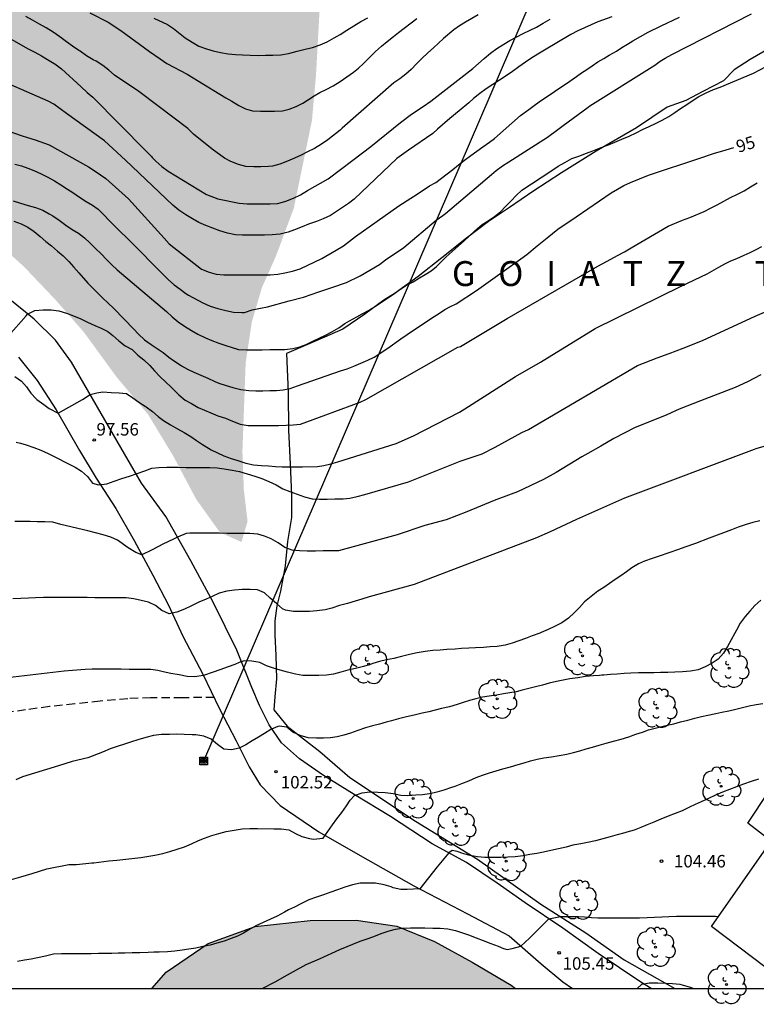
# Model space of a CAD drawing. Units: metres. Extents: x 583444 to 583794, y 4793289 to 4793540.
# Drawn here: x 583467 to 583511, y 4793289 to 4793349 of the extents above; entities that cross this region are included whole.
import ezdxf

# ---------------------------------------------------------------- set-up
doc = ezdxf.new("R2010")
doc.units = ezdxf.units.M
doc.linetypes.add('TRAZOS_NORMALES', pattern=[0.75, 0.5, -0.25])
for name, color, linetype in [('010106', 9, 'Continuous'), ('020104', 34, 'Continuous'), ('020204', 9, 'Continuous'), ('020306', 9, 'Continuous'), ('020307', 24, 'Continuous'), ('020308', 9, 'Continuous'), ('060110', 9, 'Continuous'), ('060128', 7, 'TRAZOS_NORMALES'), ('070101', 9, 'ALAMBRADA'), ('070104', 3, 'Continuous'), ('080107', 9, 'Continuous'), ('090216', 9, 'Continuous'), ('100106', 63, 'Continuous'), ('100202', 3, 'Continuous'), ('220104', 9, 'LINEA_ELECTRICA'), ('990504', 63, 'Continuous')]:
    doc.layers.add(name, color=color, linetype=linetype)
doc.layers.add('020105', color=24, linetype='Continuous', lineweight=30)
doc.styles.add('ARIAL', font='ARIAL.TTF', dxfattribs={"height": 1})
doc.styles.add('ARIALI', font='ARIALI.TTF', dxfattribs={"height": 1})
doc.styles.get("Standard").update_dxf_attribs({"font": 'txt.shx'})
doc.linetypes.add('ALAMBRADA', pattern='A,1,[203,DONOSTI.shx,S=0.1,R=0,X=0,Y=0],1', length=2)
doc.linetypes.add('LINEA_ELECTRICA', pattern='A,7.5,-0.3,["E",Standard,S=0.25,R=0,X=-0.1,Y=-0.1],-0.3', length=8.1)

# ---------------------------------------------------------------- blocks, each defined once
blk = doc.blocks.new('COTAPU')
blk.add_circle((0, 0), 0.075)
blk = doc.blocks.new('ARBOL')
blk.add_circle((0, 0), 0.0587)
for centre, radius, start, end in [((-0.564, 0.381), 0.532, 92.28, 254.58), ((-0.28, 0.855), 0.3, 359.28777, 173.60777), ((0.097, 0.97), 0.21, 23.15651, 160.46651), ((0.438, 0.881), 0.24, 301.57804, 139.32804), ((0.656, 0.288), 0.443, 319.85562, 114.76562), ((-0.091, 0.321), 0.12, 119.14, 310.56), ((0.819, -0.249), 0.383, 235.52754, 62.02753), ((-0.556, -0.339), 0.555, 142.64, 266.54), ((-0.039, -0.384), 0.21, 189.64, 323.88), ((-0.301, -0.676), 0.45, 213.78, 295.32), ((0.299, -0.624), 0.532, 224.67, 0.24)]:
    blk.add_arc(centre, radius, start, end)
blk = doc.blocks.new('POSTEH')
for points in [[(-0.23, 0.23), (0.23, 0.23), (0.23, -0.23), (-0.23, -0.23), (-0.23, 0.23)], [(-0.145, 0.145), (0.145, 0.145), (0.145, -0.145), (-0.145, -0.145), (-0.145, 0.145)], [(-0.065, 0.065), (0.065, 0.065), (0.065, -0.065), (-0.065, -0.065), (-0.065, 0.065)]]:
    blk.add_lwpolyline(points)

msp = doc.modelspace()

# ---------------------------------------------------------------- hatches: boundary and pattern name
at = {"layer": '990504'}
for points in [[(583444.105, 4793345.794), (583444.109, 4793540.22), (583460.42, 4793540.22), (583461.327, 4793539.845), (583462.635, 4793539.092), (583463.514, 4793538.423), (583464.347, 4793537.502), (583464.91, 4793536.6), (583465.427, 4793535.44), (583465.98, 4793534.359), (583466.722, 4793533.405), (583467.769, 4793532.388), (583468.945, 4793531.446), (583470.081, 4793530.635), (583471.14, 4793529.68), (583471.889, 4793528.837), (583472.753, 4793528.026), (583474.068, 4793527.44), (583476.027, 4793527.238), (583477.719, 4793528.135), (583479.021, 4793529.303), (583479.919, 4793530.708), (583480.47, 4793532.208), (583480.327, 4793533.557), (583479.694, 4793534.549), (583477.739, 4793536.465), (583477.495, 4793537.803), (583477.641, 4793539.135), (583477.979, 4793540.22), (583549.217, 4793540.218), (583552.542, 4793539.813), (583554.792, 4793539.476), (583559.436, 4793538.871), (583561.776, 4793538.646), (583563.852, 4793538.564), (583565.632, 4793538.424), (583566.584, 4793538.3), (583567.279, 4793538.1), (583568.345, 4793537.547), (583569.664, 4793536.634), (583570.734, 4793535.712), (583571.14, 4793534.634), (583571.331, 4793533.118), (583571.367, 4793531.404), (583571.213, 4793529.599), (583570.867, 4793527.974), (583570.389, 4793526.775), (583569.715, 4793525.325), (583568.925, 4793523.804), (583568.403, 4793522.905), (583567.652, 4793521.97), (583566.041, 4793520.424), (583564.771, 4793518.106), (583562.299, 4793514), (583561.401, 4793511.713), (583560.622, 4793509.367), (583559.518, 4793507.086), (583558.127, 4793504.654), (583556.711, 4793502.041), (583555.38, 4793499.868), (583554.351, 4793497.363), (583553.447, 4793494.804), (583552.38, 4793492.502), (583551.199, 4793490.547), (583548.87, 4793485.497), (583547.529, 4793482.825), (583546.658, 4793480.811), (583545.827, 4793477.942), (583545.179, 4793475.378), (583543.894, 4793472.599), (583542.581, 4793470.119), (583541.211, 4793467.958), (583539.411, 4793465.782), (583537.613, 4793463.498), (583535.829, 4793460.947), (583534.995, 4793458.697), (583534.156, 4793455.927), (583533.175, 4793452.999), (583531.879, 4793450.014), (583529.877, 4793444.492), (583528.881, 4793441.952), (583527.932, 4793439.295), (583527.166, 4793435.702), (583526.509, 4793433.317), (583525.662, 4793430.82), (583524.79, 4793428.77), (583523.216, 4793426.16), (583521.683, 4793424.189), (583519.561, 4793421.868), (583517.593, 4793420.048), (583514.984, 4793419.051), (583511.737, 4793419.051), (583507.995, 4793419.124), (583504.67, 4793419.824), (583499.147, 4793421.685), (583496.658, 4793421.952), (583494.182, 4793421.312), (583493.114, 4793419.977), (583492.955, 4793418.091), (583493.296, 4793416.035), (583494.615, 4793412.246), (583495.61, 4793409.889), (583496.275, 4793407.673), (583496.577, 4793405.828), (583497.521, 4793401.196), (583497.918, 4793398.49), (583497.908, 4793396.434), (583497.744, 4793394.214), (583497.394, 4793392.173), (583496.516, 4793390.168), (583494.922, 4793388.523), (583491.984, 4793387.556), (583489.201, 4793386.933), (583487.091, 4793385.142), (583485.958, 4793383.033), (583485.537, 4793380.708), (583485.025, 4793378.188), (583484.897, 4793375.957), (583484.89, 4793373.092), (583485.035, 4793370.207), (583485.09, 4793362.97), (583485.081, 4793357.176), (583484.996, 4793350.734), (583484.692, 4793345.207), (583484.449, 4793342.513), (583483.354, 4793337.223), (583482.27, 4793334.32), (583481.432, 4793332.434), (583480.832, 4793330.394), (583480.459, 4793327.925), (583480.263, 4793322.586), (583480.348, 4793320.287), (583480.572, 4793318.367), (583480.207, 4793317.124), (583478.907, 4793317.702), (583477.474, 4793319.708), (583476.109, 4793322.284), (583474.579, 4793324.814), (583472.68, 4793327.068), (583470.719, 4793329.761), (583468.946, 4793331.782), (583467.094, 4793333.724), (583465.165, 4793335.471), (583462.629, 4793337.139), (583460.165, 4793338.491), (583457.626, 4793340.024), (583454.447, 4793341.381), (583447.989, 4793343.963)], [(583474.803, 4793290.227), (583496.703, 4793290.226), (583496.455, 4793290.423), (583494.096, 4793291.812), (583491.84, 4793293.055), (583489.57, 4793293.969), (583487.105, 4793294.328), (583484.349, 4793294.31), (583481.031, 4793293.959), (583478.203, 4793292.939), (583475.677, 4793291.198)]]:
    msp.add_hatch(color=256, dxfattribs=at).paths.add_polyline_path(points)

# ---------------------------------------------------------------- linework, layer by layer
at = {"layer": '010106', "flags": 128}
msp.add_lwpolyline([(583444.104, 4793290.227), (583794.094, 4793290.22), (583794.099, 4793540.213), (583444.109, 4793540.22)], close=True, dxfattribs=at)
at = {"layer": '020104', "flags": 128}
for points, elevation in [([(583502.521, 4793348.767), (583501.672, 4793348.462), (583501.268, 4793348.288), (583500.461, 4793347.93), (583500.038, 4793347.7), (583498.451, 4793346.764), (583498.056, 4793346.517), (583497.628, 4793346.264), (583497.319, 4793346.044), (583496.919, 4793345.751), (583496.522, 4793345.479), (583496.138, 4793345.202), (583495.747, 4793344.95), (583495.339, 4793344.698), (583494.94, 4793344.434), (583494.56, 4793344.15), (583494.182, 4793343.839), (583493.894, 4793343.594), (583493.315, 4793343.111), (583492.751, 4793342.639), (583492.014, 4793341.99), (583491.721, 4793341.739), (583490.265, 4793340.74), (583489.566, 4793340.231), (583486.996, 4793337.787), (583486.66, 4793337.527), (583485.559, 4793336.806), (583485.132, 4793336.592), (583484.719, 4793336.437), (583484.248, 4793336.277), (583483.852, 4793336.121), (583483.398, 4793335.925), (583483.013, 4793335.782), (583482.528, 4793335.665), (583482.051, 4793335.63), (583481.589, 4793335.619), (583481.155, 4793335.618), (583480.739, 4793335.602), (583480.277, 4793335.602), (583479.845, 4793335.633), (583479.373, 4793335.738), (583478.913, 4793335.874), (583478.486, 4793336.03), (583478.053, 4793336.184), (583477.642, 4793336.375), (583477.248, 4793336.591), (583476.856, 4793336.842), (583476.797, 4793336.88), (583476.432, 4793337.123), (583476.066, 4793337.421), (583473.229, 4793340.128), (583471.962, 4793341.305), (583469.664, 4793342.949), (583468.901, 4793343.495), (583468.566, 4793343.695), (583464.863, 4793345.296)], 91), ([(583466.191, 4793341.872), (583466.947, 4793341.619), (583467.316, 4793341.496), (583467.783, 4793341.352), (583468.621, 4793341.054), (583471.002, 4793339.737), (583471.396, 4793339.469), (583472.039, 4793339.021), (583473.393, 4793337.807), (583475.548, 4793335.436), (583475.846, 4793335.084), (583477.809, 4793333.556), (583478.253, 4793333.382), (583478.68, 4793333.27), (583479.141, 4793333.22), (583479.63, 4793333.217), (583480.096, 4793333.217), (583480.517, 4793333.217), (583480.974, 4793333.217), (583481.444, 4793333.217), (583481.938, 4793333.219), (583482.389, 4793333.259), (583482.818, 4793333.337), (583483.274, 4793333.452), (583483.741, 4793333.589), (583485.038, 4793334.215), (583485.912, 4793334.714), (583486.341, 4793334.965), (583487.072, 4793335.528), (583489.686, 4793337.375), (583490.414, 4793337.841), (583490.779, 4793338.086), (583491.536, 4793338.574), (583491.911, 4793338.792), (583492.256, 4793339.041), (583492.593, 4793339.297), (583492.929, 4793339.56), (583493.274, 4793339.848), (583493.638, 4793340.135), (583494.022, 4793340.417), (583494.383, 4793340.678), (583494.747, 4793340.931), (583495.135, 4793341.206), (583495.445, 4793341.429), (583497.019, 4793342.827), (583497.515, 4793343.191), (583497.828, 4793343.418), (583498.134, 4793343.641), (583499.981, 4793344.896), (583500.378, 4793345.166), (583500.681, 4793345.383), (583501.007, 4793345.595), (583501.334, 4793345.822), (583501.675, 4793346.047), (583502.029, 4793346.26), (583502.36, 4793346.453), (583502.791, 4793346.706), (583503.119, 4793346.913), (583503.453, 4793347.115), (583503.784, 4793347.315), (583504.698, 4793347.839), (583505.491, 4793348.22), (583506.581, 4793348.747)], 92), ([(583466.561, 4793339.892), (583466.949, 4793339.787), (583467.335, 4793339.658), (583467.697, 4793339.515), (583468.134, 4793339.316), (583468.542, 4793339.109), (583468.947, 4793338.877), (583469.337, 4793338.647), (583469.734, 4793338.392), (583470.048, 4793338.175), (583470.457, 4793337.895), (583470.848, 4793337.645), (583471.239, 4793337.426), (583471.581, 4793337.169), (583471.874, 4793336.881), (583472.28, 4793336.454), (583473.917, 4793334.831), (583474.201, 4793334.548), (583474.766, 4793333.957), (583475.468, 4793333.255), (583475.817, 4793332.919), (583476.157, 4793332.622), (583476.506, 4793332.352), (583476.863, 4793332.095), (583477.007, 4793332.001), (583477.878, 4793331.53), (583478.325, 4793331.339), (583478.788, 4793331.186), (583479.268, 4793331.071), (583479.731, 4793330.977), (583480.22, 4793330.958), (583480.393, 4793330.958), (583480.86, 4793331.105), (583481.343, 4793331.204), (583481.781, 4793331.289), (583483.088, 4793331.651), (583483.944, 4793331.879), (583484.872, 4793332.194), (583485.64, 4793332.453), (583486.523, 4793332.757), (583487.355, 4793333.16), (583488.519, 4793333.84), (583488.877, 4793334.115), (583489.976, 4793334.875), (583491.94, 4793336.511), (583492.339, 4793336.799), (583492.502, 4793336.92), (583495.264, 4793339.265), (583495.554, 4793339.507), (583495.93, 4793339.795), (583496.303, 4793340.029), (583498.646, 4793341.52), (583499.263, 4793341.984), (583499.588, 4793342.228), (583501.081, 4793343.325), (583501.186, 4793343.396), (583505.093, 4793345.857), (583505.431, 4793346.091), (583505.723, 4793346.267), (583506.128, 4793346.494), (583510.923, 4793348.946)], 93), ([(583494.456, 4793348.885), (583493.696, 4793348.445), (583493.329, 4793348.224), (583492.992, 4793347.987), (583492.375, 4793347.455), (583492.077, 4793347.179), (583491.768, 4793346.891), (583491.425, 4793346.589), (583491.078, 4793346.265), (583490.753, 4793345.932), (583490.434, 4793345.6), (583490.096, 4793345.303), (583489.737, 4793345.032), (583489.386, 4793344.782), (583486.268, 4793342.056), (583486.141, 4793341.929), (583485.41, 4793341.352), (583485.035, 4793341.091), (583484.605, 4793340.843), (583484.19, 4793340.64), (583483.797, 4793340.439), (583483.404, 4793340.259), (583482.982, 4793340.064), (583482.524, 4793339.891), (583482.07, 4793339.766), (583481.838, 4793339.744), (583481.375, 4793339.725), (583480.946, 4793339.722), (583480.467, 4793339.745), (583480.022, 4793339.863), (583479.572, 4793340.056), (583479.184, 4793340.258), (583478.434, 4793340.802), (583477.319, 4793341.705), (583476.968, 4793342.048), (583475.16, 4793343.4), (583474.016, 4793344.258), (583472.562, 4793345.259), (583472.216, 4793345.546), (583471.863, 4793345.84), (583471.454, 4793346.089), (583471.281, 4793346.182), (583470.864, 4793346.424), (583470.484, 4793346.69), (583470.408, 4793346.742), (583470.03, 4793346.999), (583469.664, 4793347.257), (583469.27, 4793347.554), (583468.87, 4793347.839), (583468.451, 4793348.1), (583468.042, 4793348.331), (583467.614, 4793348.567), (583467.227, 4793348.788)], 89), ([(583471.066, 4793349.004), (583472.184, 4793348.444), (583472.936, 4793347.951), (583474.671, 4793346.677), (583474.995, 4793346.453), (583475.317, 4793346.234), (583475.708, 4793345.953), (583476.944, 4793345.306), (583478.902, 4793344.113), (583479.262, 4793343.895), (583479.624, 4793343.69), (583480.038, 4793343.434), (583480.448, 4793343.231), (583480.877, 4793343.098), (583481.358, 4793343.074), (583481.777, 4793343.074), (583482.201, 4793343.08), (583482.674, 4793343.108), (583483.076, 4793343.211), (583483.501, 4793343.372), (583483.893, 4793343.569), (583484.238, 4793343.795), (583484.578, 4793344.013), (583484.931, 4793344.204), (583485.315, 4793344.393), (583485.728, 4793344.612), (583486.154, 4793344.868), (583486.56, 4793345.142), (583486.948, 4793345.439), (583487.248, 4793345.678), (583487.55, 4793345.952), (583487.841, 4793346.239), (583487.932, 4793346.331), (583488.288, 4793346.677), (583488.632, 4793346.998), (583488.988, 4793347.289), (583489.37, 4793347.588), (583489.672, 4793347.824), (583490.76, 4793348.67)], 88), ([(583474.927, 4793348.679), (583475.756, 4793348.31), (583476.122, 4793348.071), (583476.808, 4793347.505), (583477.231, 4793347.24), (583477.645, 4793347.009), (583478.092, 4793346.845), (583478.501, 4793346.727), (583478.942, 4793346.61), (583479.415, 4793346.534), (583479.847, 4793346.488), (583480.274, 4793346.481), (583480.724, 4793346.454), (583481.207, 4793346.447), (583481.651, 4793346.462), (583482.101, 4793346.463), (583482.578, 4793346.472), (583483.041, 4793346.555), (583483.126, 4793346.579), (583483.556, 4793346.702), (583484.04, 4793346.825), (583484.475, 4793346.925), (583484.945, 4793347.071), (583485.364, 4793347.26), (583485.797, 4793347.498), (583486.146, 4793347.703), (583486.559, 4793347.964), (583486.964, 4793348.231), (583487.388, 4793348.486), (583487.808, 4793348.714)], 87), ([(583466.463, 4793337.67), (583466.904, 4793337.549), (583467.366, 4793337.408), (583467.808, 4793337.274), (583468.235, 4793337.113), (583468.624, 4793336.9), (583468.846, 4793336.767), (583469.231, 4793336.52), (583469.626, 4793336.217), (583470.004, 4793335.961), (583470.386, 4793335.726), (583470.744, 4793335.447), (583471.076, 4793335.143), (583471.414, 4793334.813), (583471.755, 4793334.478), (583472.072, 4793334.138), (583472.392, 4793333.814), (583472.726, 4793333.523), (583475.692, 4793331.007), (583476.032, 4793330.695), (583476.394, 4793330.39), (583476.782, 4793330.118), (583477.194, 4793329.872), (583477.579, 4793329.641), (583478.031, 4793329.435), (583478.427, 4793329.273), (583478.847, 4793329.111), (583479.319, 4793328.951), (583479.579, 4793328.854), (583480.026, 4793328.719), (583480.5, 4793328.704), (583480.96, 4793328.704), (583481.453, 4793328.704), (583481.92, 4793328.713), (583482.383, 4793328.72), (583482.811, 4793328.725), (583483.291, 4793328.78), (583483.719, 4793328.882), (583484.109, 4793329.031), (583484.496, 4793329.217), (583484.883, 4793329.397), (583485.259, 4793329.583), (583485.657, 4793329.796), (583486.061, 4793330.035), (583486.428, 4793330.287), (583486.71, 4793330.457), (583487.155, 4793330.684), (583487.475, 4793330.865), (583487.866, 4793331.08), (583488.281, 4793331.342), (583488.643, 4793331.566), (583489.005, 4793331.809), (583489.362, 4793332.061), (583489.741, 4793332.335), (583490.149, 4793332.591), (583490.537, 4793332.807), (583490.932, 4793333.036), (583491.279, 4793333.238), (583491.628, 4793333.468), (583491.951, 4793333.727), (583492.247, 4793334.016), (583492.537, 4793334.306), (583492.903, 4793334.623), (583493.257, 4793334.95), (583493.622, 4793335.275), (583493.935, 4793335.562), (583494.245, 4793335.855), (583494.395, 4793335.989), (583494.705, 4793336.245), (583495.054, 4793336.477), (583495.444, 4793336.731), (583495.811, 4793337.024), (583496.137, 4793337.349), (583496.443, 4793337.675), (583496.756, 4793338.01), (583497.097, 4793338.325), (583498.901, 4793339.516), (583499.285, 4793339.771), (583499.674, 4793339.999), (583500.111, 4793340.226), (583500.526, 4793340.375), (583500.98, 4793340.544), (583501.367, 4793340.691), (583501.774, 4793340.853), (583502.199, 4793341.015), (583502.301, 4793341.057), (583502.699, 4793341.22), (583503.117, 4793341.394), (583503.553, 4793341.579), (583503.973, 4793341.772), (583504.363, 4793341.969), (583504.757, 4793342.158), (583505.149, 4793342.336), (583505.545, 4793342.534), (583505.944, 4793342.764), (583506.315, 4793343.002), (583506.656, 4793343.238), (583507.027, 4793343.492), (583507.402, 4793343.745), (583507.752, 4793343.959), (583508.188, 4793344.194), (583508.637, 4793344.385), (583509.035, 4793344.523), (583511.044, 4793345.372), (583511.803, 4793345.78)], 94), ([(583466.021, 4793329.374), (583466.939, 4793330.401), (583467.236, 4793330.752), (583467.324, 4793330.842), (583467.76, 4793331.07), (583468.257, 4793331.122), (583468.748, 4793331.104), (583469.212, 4793331.05), (583469.663, 4793330.913), (583470.089, 4793330.744), (583470.532, 4793330.563), (583470.93, 4793330.367), (583471.365, 4793330.169), (583471.762, 4793330.005), (583472.164, 4793329.803), (583472.455, 4793329.565), (583472.824, 4793329.253), (583473.195, 4793328.953), (583473.617, 4793328.724), (583473.972, 4793328.384), (583474.332, 4793328.097), (583474.688, 4793327.76), (583474.968, 4793327.429), (583475.306, 4793327.077), (583475.622, 4793326.778), (583475.979, 4793326.447), (583476.285, 4793326.14), (583476.438, 4793325.988), (583476.824, 4793325.678), (583477.191, 4793325.464), (583477.604, 4793325.237), (583477.984, 4793325.068), (583478.368, 4793324.896), (583478.788, 4793324.724), (583479.249, 4793324.586), (583479.67, 4793324.412), (583480.13, 4793324.23), (583480.607, 4793324.151), (583481.093, 4793324.142), (583481.529, 4793324.142), (583482.005, 4793324.142), (583482.439, 4793324.142), (583482.9, 4793324.161), (583483.323, 4793324.177), (583483.763, 4793324.229), (583487.356, 4793325.549), (583487.703, 4793325.712), (583493.238, 4793328.853), (583493.391, 4793328.901), (583496.211, 4793330.595), (583501.665, 4793333.744), (583502.444, 4793334.172), (583502.847, 4793334.376), (583503.269, 4793334.602), (583503.673, 4793334.851), (583505.91, 4793336.149), (583506.763, 4793336.507), (583507.21, 4793336.683), (583508.075, 4793337.039), (583508.455, 4793337.232), (583508.847, 4793337.444), (583509.66, 4793337.886), (583510.084, 4793338.09), (583510.477, 4793338.289), (583510.863, 4793338.515), (583511.261, 4793338.757)], 96), ([(583466.551, 4793327.093), (583466.958, 4793326.817), (583467.268, 4793326.472), (583467.518, 4793326.082), (583467.847, 4793325.745), (583467.872, 4793325.714), (583468.295, 4793325.41), (583468.632, 4793325.169), (583469.165, 4793324.878), (583470.626, 4793325.716), (583471.094, 4793326.008), (583471.494, 4793326.118), (583471.864, 4793326.166), (583472.356, 4793326.141), (583472.836, 4793326.12), (583473.292, 4793326.068), (583473.658, 4793325.812), (583474.02, 4793325.551), (583474.405, 4793325.301), (583474.468, 4793325.261), (583474.838, 4793324.991), (583475.193, 4793324.69), (583475.516, 4793324.443), (583475.93, 4793324.176), (583476.345, 4793323.938), (583476.748, 4793323.725), (583477.159, 4793323.471), (583477.501, 4793323.231), (583477.86, 4793322.996), (583478.214, 4793322.786), (583478.388, 4793322.685), (583478.756, 4793322.486), (583479.147, 4793322.306), (583479.577, 4793322.163), (583479.993, 4793322.032), (583480.467, 4793321.879), (583480.939, 4793321.775), (583481.412, 4793321.735), (583481.827, 4793321.709), (583482.248, 4793321.671), (583482.651, 4793321.645), (583483.049, 4793321.643), (583483.467, 4793321.643), (583483.888, 4793321.643), (583484.777, 4793321.681), (583485.17, 4793321.736), (583485.583, 4793321.835), (583486.01, 4793321.951), (583489.524, 4793323.052), (583490.573, 4793323.528), (583493.329, 4793324.942), (583493.659, 4793325.144), (583496.707, 4793327.097), (583498.206, 4793327.965), (583501.515, 4793329.98), (583506.683, 4793332.547), (583508.245, 4793333.282), (583508.948, 4793333.69), (583509.308, 4793333.886), (583509.672, 4793334.064), (583510.035, 4793334.212), (583510.486, 4793334.404), (583510.838, 4793334.567), (583511.196, 4793334.741), (583511.551, 4793334.921)], 97), ([(583466.636, 4793323.143), (583466.897, 4793323.074), (583467.239, 4793322.983), (583467.704, 4793322.827), (583468.126, 4793322.648), (583468.569, 4793322.462), (583470.181, 4793321.638), (583470.57, 4793321.386), (583470.932, 4793321.067), (583471.23, 4793320.675), (583471.6, 4793320.572), (583472.092, 4793320.627), (583472.544, 4793320.791), (583473.009, 4793320.953), (583473.457, 4793321.099), (583473.931, 4793321.247), (583474.378, 4793321.412), (583474.806, 4793321.566), (583475.226, 4793321.612), (583475.715, 4793321.622), (583476.173, 4793321.622), (583476.393, 4793321.622), (583476.863, 4793321.607), (583477.352, 4793321.607), (583477.806, 4793321.605), (583478.292, 4793321.605), (583478.739, 4793321.597), (583479.174, 4793321.541), (583479.642, 4793321.454), (583480.079, 4793321.361), (583480.553, 4793321.227), (583481.004, 4793321.093), (583481.435, 4793320.942), (583481.854, 4793320.777), (583482.289, 4793320.57), (583482.707, 4793320.326), (583483.122, 4793320.165), (583483.553, 4793320.009), (583484.001, 4793319.845), (583484.471, 4793319.733), (583484.909, 4793319.704), (583485.364, 4793319.707), (583485.836, 4793319.721), (583486.333, 4793319.729), (583486.733, 4793319.774), (583487.171, 4793319.861), (583487.634, 4793319.975), (583490.266, 4793320.753), (583493.383, 4793322.002), (583494.696, 4793322.427), (583495.486, 4793322.831), (583497.081, 4793323.715), (583497.489, 4793323.91), (583504.053, 4793327.756), (583505.236, 4793328.217), (583505.972, 4793328.479), (583506.803, 4793328.798), (583507.971, 4793329.263), (583511.137, 4793330.726), (583511.855, 4793331.027)], 98), ([(583511.493, 4793327.195), (583510.689, 4793326.78), (583509.932, 4793326.435), (583507.845, 4793325.629), (583506.566, 4793325.134), (583505.821, 4793324.788), (583504.678, 4793324.321), (583503.907, 4793324.023), (583502.633, 4793323.356), (583501.849, 4793322.888), (583501.068, 4793322.446), (583500.707, 4793322.247), (583499.165, 4793321.319), (583498.393, 4793320.895), (583496.826, 4793320.147), (583496.439, 4793320.012), (583495.429, 4793319.623), (583493.78, 4793318.949), (583492.544, 4793318.466), (583491.243, 4793318.11), (583489.583, 4793317.562), (583486.047, 4793316.587), (583485.604, 4793316.586), (583485.119, 4793316.586), (583484.669, 4793316.569), (583484.171, 4793316.572), (583483.707, 4793316.591), (583483.253, 4793316.632), (583482.82, 4793316.801), (583482.413, 4793317.072), (583481.996, 4793317.304), (583481.601, 4793317.481), (583481.199, 4793317.592), (583480.716, 4793317.635), (583480.453, 4793317.64), (583480.279, 4793317.642), (583479.833, 4793317.645), (583479.353, 4793317.645), (583478.872, 4793317.651), (583478.449, 4793317.657), (583477.987, 4793317.657), (583477.553, 4793317.657), (583477.095, 4793317.651), (583476.867, 4793317.63), (583476.358, 4793317.418), (583476.115, 4793317.301), (583475.471, 4793316.995), (583475.206, 4793316.858), (583474.796, 4793316.633), (583474.209, 4793316.347), (583473.85, 4793316.489), (583473.376, 4793316.771), (583472.732, 4793317.229), (583472.341, 4793317.417), (583471.874, 4793317.548), (583471.416, 4793317.685), (583470.945, 4793317.804), (583469.323, 4793318.178), (583468.844, 4793318.313), (583468.373, 4793318.339), (583467.907, 4793318.345), (583467.48, 4793318.357), (583467.012, 4793318.357), (583466.561, 4793318.357)], 99), ([(583511.423, 4793318.407), (583510.998, 4793318.288), (583510.599, 4793318.168), (583510.127, 4793318.008), (583509.727, 4793317.865), (583508.373, 4793317.35), (583507.554, 4793317.035), (583506.899, 4793316.815), (583506.527, 4793316.669), (583505.363, 4793316.262), (583504.934, 4793316.13), (583504.473, 4793315.975), (583504.127, 4793315.815), (583503.723, 4793315.562), (583503.394, 4793315.333), (583503.047, 4793315.088), (583502.706, 4793314.854), (583502.025, 4793314.387), (583501.675, 4793314.166), (583500.865, 4793313.509), (583500.565, 4793313.179), (583500.264, 4793312.866), (583499.906, 4793312.526), (583499.497, 4793312.248), (583499.059, 4793312.036), (583498.676, 4793311.849), (583498.265, 4793311.669), (583498.176, 4793311.635), (583497.72, 4793311.466), (583497.305, 4793311.301), (583496.913, 4793311.165), (583496.503, 4793311.029), (583496.08, 4793310.909), (583495.605, 4793310.83), (583495.192, 4793310.801), (583494.781, 4793310.774), (583494.303, 4793310.74), (583493.891, 4793310.717), (583493.467, 4793310.696), (583493.07, 4793310.67), (583492.576, 4793310.638), (583492.172, 4793310.61), (583491.737, 4793310.578), (583491.272, 4793310.521), (583490.78, 4793310.444), (583490.322, 4793310.337), (583489.847, 4793310.22), (583489.382, 4793310.113), (583488.949, 4793310.02), (583488.526, 4793309.928), (583488.115, 4793309.803), (583488.011, 4793309.767), (583487.553, 4793309.622), (583487.069, 4793309.503), (583486.611, 4793309.394), (583486.195, 4793309.27), (583485.754, 4793309.165), (583485.329, 4793309.096), (583484.859, 4793309.077), (583484.408, 4793309.077), (583483.91, 4793309.084), (583483.451, 4793309.154), (583482.976, 4793309.286), (583482.537, 4793309.409), (583482.141, 4793309.518), (583481.718, 4793309.671), (583481.313, 4793309.867), (583480.828, 4793309.945), (583480.359, 4793309.963), (583480.076, 4793309.854), (583479.805, 4793309.747), (583479.395, 4793309.61), (583478.904, 4793309.425), (583478.51, 4793309.288), (583477.92, 4793309.086), (583477.375, 4793308.995), (583476.934, 4793309.023), (583476.447, 4793309.111), (583475.958, 4793309.194), (583475.487, 4793309.296), (583475.177, 4793309.371), (583474.74, 4793309.433), (583474.32, 4793309.441), (583473.831, 4793309.441), (583473.45, 4793309.441), (583472.967, 4793309.457), (583472.484, 4793309.457), (583472.004, 4793309.457), (583471.615, 4793309.457), (583471.205, 4793309.457), (583470.791, 4793309.445), (583470.023, 4793309.375), (583469.529, 4793309.341), (583466.11, 4793308.932)], 101), ([(583511.491, 4793313.62), (583511.13, 4793313.297), (583510.814, 4793312.959), (583510.539, 4793312.643), (583510.246, 4793312.241), (583510.014, 4793311.807), (583509.922, 4793311.627), (583509.7, 4793311.228), (583509.475, 4793310.825), (583509.234, 4793310.428), (583508.921, 4793310.073), (583508.557, 4793309.816), (583508.139, 4793309.592), (583507.718, 4793309.425), (583507.244, 4793309.335), (583506.775, 4793309.298), (583506.308, 4793309.275), (583505.885, 4793309.262), (583505.449, 4793309.256), (583505.031, 4793309.249), (583504.586, 4793309.239), (583504.115, 4793309.233), (583503.647, 4793309.212), (583503.251, 4793309.19), (583502.834, 4793309.163), (583502.424, 4793309.134), (583502.036, 4793309.105), (583501.908, 4793309.096), (583501.769, 4793309.085), (583501.405, 4793309.057), (583500.926, 4793309.009), (583500.457, 4793308.944), (583499.979, 4793308.873), (583499.585, 4793308.798), (583499.17, 4793308.709), (583498.744, 4793308.607), (583498.335, 4793308.503), (583497.923, 4793308.402), (583497.513, 4793308.298), (583497.121, 4793308.194), (583496.741, 4793308.1), (583496.371, 4793308.027), (583495.984, 4793307.966), (583495.568, 4793307.903), (583495.132, 4793307.837), (583494.713, 4793307.765), (583494.323, 4793307.677), (583493.941, 4793307.569), (583493.562, 4793307.444), (583493.203, 4793307.326), (583492.736, 4793307.192), (583492.259, 4793307.083), (583491.881, 4793306.986), (583491.485, 4793306.887), (583491.09, 4793306.801), (583490.602, 4793306.697), (583490.143, 4793306.592), (583489.67, 4793306.472), (583489.241, 4793306.353), (583488.923, 4793306.263), (583488.509, 4793306.153), (583488.105, 4793306.049), (583487.67, 4793305.925), (583487.217, 4793305.771), (583486.774, 4793305.612), (583486.373, 4793305.482), (583485.975, 4793305.38), (583485.577, 4793305.329), (583485.153, 4793305.303), (583484.722, 4793305.298), (583484.227, 4793305.319), (583483.747, 4793305.455), (583483.302, 4793305.672), (583482.943, 4793305.959), (583482.481, 4793306.027), (583482.399, 4793306.004), (583481.979, 4793305.819), (583481.601, 4793305.593), (583481.235, 4793305.366), (583480.846, 4793305.138), (583480.469, 4793304.911), (583480.072, 4793304.708), (583479.598, 4793304.609), (583479.143, 4793304.64), (583478.759, 4793304.931), (583478.382, 4793305.245), (583477.933, 4793305.427), (583477.464, 4793305.502), (583477.24, 4793305.511), (583476.755, 4793305.533), (583476.313, 4793305.534), (583475.871, 4793305.533), (583475.391, 4793305.525), (583474.899, 4793305.469), (583474.442, 4793305.352), (583473.974, 4793305.203), (583473.578, 4793305.078), (583472.289, 4793304.651), (583471.839, 4793304.468), (583470.961, 4793304.119), (583470.017, 4793303.896), (583469.179, 4793303.641), (583467.027, 4793302.968), (583466.625, 4793302.799)], 102), ([(583466.217, 4793296.737), (583466.919, 4793296.942), (583467.265, 4793297.044), (583467.593, 4793297.146), (583468.478, 4793297.438), (583469.811, 4793297.697), (583470.27, 4793297.699), (583471.202, 4793297.785), (583471.308, 4793297.794), (583472.218, 4793297.913), (583472.703, 4793297.943), (583474.137, 4793298.109), (583474.998, 4793298.259), (583475.461, 4793298.354), (583475.901, 4793298.474), (583476.341, 4793298.608), (583476.78, 4793298.765), (583477.197, 4793298.929), (583477.624, 4793299.128), (583477.985, 4793299.28), (583478.415, 4793299.437), (583478.841, 4793299.563), (583479.286, 4793299.676), (583480.254, 4793299.849), (583480.704, 4793299.852), (583481.17, 4793299.852), (583482.146, 4793299.835), (583482.6, 4793299.835), (583483.063, 4793299.775), (583483.469, 4793299.556), (583483.847, 4793299.382), (583484.303, 4793299.266), (583484.551, 4793299.209), (583485.131, 4793299.28), (583485.405, 4793299.689), (583485.683, 4793300.078), (583485.952, 4793300.439), (583486.252, 4793300.823), (583486.531, 4793301.227), (583486.747, 4793301.567), (583487.019, 4793301.841), (583487.481, 4793302.017), (583487.936, 4793302.068), (583488.422, 4793302.048), (583488.869, 4793302.021), (583489.335, 4793301.967), (583489.802, 4793301.862), (583490.234, 4793301.854), (583490.707, 4793301.886), (583491.112, 4793301.911), (583491.526, 4793301.961), (583492.001, 4793302.061), (583492.419, 4793302.187), (583492.885, 4793302.346), (583493.082, 4793302.418), (583493.481, 4793302.57), (583493.892, 4793302.734), (583494.347, 4793302.923), (583494.73, 4793303.067), (583495.143, 4793303.209), (583495.551, 4793303.34), (583495.939, 4793303.45), (583496.407, 4793303.583), (583496.875, 4793303.717), (583497.233, 4793303.826), (583497.607, 4793303.931), (583498.005, 4793304.03), (583498.42, 4793304.11), (583498.878, 4793304.178), (583499.349, 4793304.258), (583499.802, 4793304.346), (583500.204, 4793304.439), (583500.586, 4793304.545), (583500.96, 4793304.652), (583501.347, 4793304.765), (583501.748, 4793304.883), (583502.168, 4793304.998), (583502.604, 4793305.117), (583503.078, 4793305.25), (583503.538, 4793305.393), (583503.96, 4793305.535), (583504.349, 4793305.674), (583504.726, 4793305.798), (583505.119, 4793305.903), (583505.528, 4793305.999), (583505.954, 4793306.1), (583506.236, 4793306.172), (583506.647, 4793306.279), (583507.086, 4793306.389), (583507.516, 4793306.499), (583507.92, 4793306.603), (583508.294, 4793306.689), (583508.775, 4793306.795), (583509.144, 4793306.872), (583509.548, 4793306.959), (583509.971, 4793307.049), (583510.379, 4793307.147), (583510.788, 4793307.25), (583511.204, 4793307.332), (583511.599, 4793307.395)], 103), ([(583511.335, 4793302.824), (583510.911, 4793302.695), (583510.44, 4793302.534), (583510.011, 4793302.373), (583509.595, 4793302.218), (583509.173, 4793302.051), (583508.757, 4793301.873), (583508.339, 4793301.671), (583507.889, 4793301.459), (583507.536, 4793301.3), (583507.19, 4793301.136), (583506.751, 4793300.932), (583506.328, 4793300.755), (583505.895, 4793300.6), (583505.453, 4793300.428), (583505.039, 4793300.251), (583504.635, 4793300.072), (583504.251, 4793299.912), (583503.859, 4793299.762), (583503.418, 4793299.633), (583503.303, 4793299.601), (583502.841, 4793299.484), (583502.41, 4793299.367), (583501.974, 4793299.233), (583501.532, 4793299.115), (583501.042, 4793299.021), (583500.653, 4793298.942), (583500.168, 4793298.847), (583499.753, 4793298.743), (583499.305, 4793298.635), (583498.839, 4793298.529), (583498.4, 4793298.435), (583497.986, 4793298.36), (583497.57, 4793298.292), (583497.172, 4793298.219), (583496.691, 4793298.149), (583496.254, 4793298.136), (583495.831, 4793298.121), (583495.348, 4793298.12), (583494.861, 4793298.121), (583494.422, 4793298.147), (583493.989, 4793298.234), (583493.597, 4793298.341), (583493.189, 4793298.481), (583492.892, 4793298.54), (583492.69, 4793298.401), (583491.991, 4793297.558), (583490.944, 4793296.219), (583490.19, 4793296.19), (583489.811, 4793296.192), (583489.341, 4793296.283), (583489.219, 4793296.348), (583488.806, 4793296.463), (583488.27, 4793296.567), (583487.794, 4793296.568), (583487.346, 4793296.556), (583486.892, 4793296.457), (583486.441, 4793296.323), (583485.992, 4793296.174), (583485.595, 4793296.032), (583485.146, 4793295.864), (583484.718, 4793295.723), (583484.262, 4793295.553), (583483.815, 4793295.335), (583483.401, 4793295.129), (583483.036, 4793294.95), (583482.788, 4793294.812), (583482.357, 4793294.573), (583481.956, 4793294.394), (583481.507, 4793294.202), (583481.074, 4793293.999), (583480.642, 4793293.751), (583480.319, 4793293.561), (583479.967, 4793293.378), (583479.579, 4793293.224), (583479.157, 4793293.08), (583478.72, 4793292.943), (583478.311, 4793292.838), (583477.889, 4793292.743), (583477.457, 4793292.655), (583477.041, 4793292.583), (583476.625, 4793292.519), (583476.2, 4793292.465), (583475.748, 4793292.435), (583475.259, 4793292.415), (583474.919, 4793292.405), (583474.579, 4793292.393), (583474.087, 4793292.375), (583473.619, 4793292.361), (583473.19, 4793292.355), (583472.784, 4793292.345), (583472.408, 4793292.336), (583472.022, 4793292.328), (583471.599, 4793292.319), (583471.159, 4793292.313), (583470.737, 4793292.311), (583470.372, 4793292.311), (583469.913, 4793292.311), (583469.81, 4793292.311), (583469.373, 4793292.311), (583468.877, 4793292.293), (583468.394, 4793292.177), (583467.93, 4793292.072), (583467.547, 4793291.995), (583467.136, 4793291.926), (583466.726, 4793291.842)], 104), ([(583504.037, 4793290.226), (583504.328, 4793290.488), (583504.788, 4793290.559), (583505.281, 4793290.562), (583505.746, 4793290.541), (583506.168, 4793290.526), (583506.614, 4793290.472), (583506.75, 4793290.442), (583507.223, 4793290.292), (583507.441, 4793290.226)], 106)]:
    msp.add_lwpolyline(points, dxfattribs=dict(at, elevation=elevation))
at = {"layer": '020105', "flags": 128}
for points, elevation in [([(583465.439, 4793347.915), (583467.36, 4793346.837), (583467.77, 4793346.637), (583468.153, 4793346.42), (583468.53, 4793346.189), (583468.934, 4793345.963), (583468.964, 4793345.933), (583469.361, 4793345.635), (583470.551, 4793344.547), (583470.907, 4793344.214), (583471.261, 4793343.934), (583474.462, 4793340.677), (583474.789, 4793340.343), (583474.831, 4793340.299), (583475.05, 4793340.08), (583475.406, 4793339.748), (583475.791, 4793339.459), (583478.107, 4793338.054), (583478.781, 4793337.807), (583480.071, 4793337.537), (583480.554, 4793337.505), (583481.002, 4793337.493), (583481.445, 4793337.493), (583481.933, 4793337.503), (583482.401, 4793337.519), (583482.877, 4793337.651), (583483.339, 4793337.835), (583483.757, 4793338.044), (583484.175, 4793338.312), (583485.425, 4793339.009), (583486.915, 4793340.14), (583487.991, 4793340.95), (583489.789, 4793342.4), (583490.439, 4793342.9), (583491.155, 4793343.374), (583491.618, 4793343.684), (583494.146, 4793345.661), (583494.486, 4793345.959), (583494.831, 4793346.265), (583495.199, 4793346.572), (583495.587, 4793346.861), (583496.005, 4793347.121), (583496.361, 4793347.333), (583496.746, 4793347.545), (583497.165, 4793347.753), (583497.588, 4793347.954), (583497.977, 4793348.15), (583498.375, 4793348.378), (583498.797, 4793348.628)], 90), ([(583466.504, 4793336.46), (583466.936, 4793336.289), (583467.347, 4793336.09), (583467.722, 4793335.828), (583468.075, 4793335.53), (583468.427, 4793335.232), (583468.765, 4793334.96), (583469.13, 4793334.655), (583469.463, 4793334.367), (583469.803, 4793334.019), (583470.099, 4793333.695), (583470.407, 4793333.342), (583470.949, 4793332.726), (583471.557, 4793332.107), (583471.859, 4793331.821), (583472.161, 4793331.524), (583472.525, 4793331.187), (583473.725, 4793329.954), (583474.007, 4793329.645), (583474.37, 4793329.309), (583474.77, 4793329.016), (583475.121, 4793328.775), (583475.483, 4793328.54), (583475.84, 4793328.27), (583476.181, 4793328.021), (583476.265, 4793327.963), (583476.604, 4793327.738), (583476.963, 4793327.542), (583477.329, 4793327.363), (583477.762, 4793327.173), (583478.174, 4793326.986), (583478.597, 4793326.793), (583478.849, 4793326.693), (583479.294, 4793326.559), (583479.681, 4793326.434), (583480.164, 4793326.307), (583480.651, 4793326.248), (583481.069, 4793326.235), (583481.498, 4793326.235), (583481.905, 4793326.254), (583482.314, 4793326.261), (583482.725, 4793326.285), (583483.134, 4793326.372), (583483.573, 4793326.538), (583486.164, 4793327.427), (583486.564, 4793327.562), (583486.974, 4793327.715), (583487.394, 4793327.891), (583487.814, 4793328.072), (583488.197, 4793328.262), (583488.548, 4793328.484), (583488.918, 4793328.742), (583489.016, 4793328.812), (583489.81, 4793329.358), (583490.567, 4793329.884), (583491.814, 4793330.702), (583492.125, 4793330.92), (583492.454, 4793331.125), (583492.792, 4793331.308), (583493.138, 4793331.47), (583494.357, 4793332.277), (583496.319, 4793333.684), (583496.675, 4793333.927), (583497.394, 4793334.456), (583498.007, 4793334.966), (583498.614, 4793335.458), (583499.267, 4793335.966), (583500.354, 4793336.717), (583502.47, 4793338.169), (583503.232, 4793338.599), (583503.637, 4793338.794), (583504.71, 4793339.226), (583507.869, 4793340.277), (583508.636, 4793340.524), (583509.406, 4793340.754), (583509.857, 4793340.885)], 95), ([(583511.658, 4793322.873), (583511.188, 4793322.738), (583511.074, 4793322.703), (583503.282, 4793319.758), (583500.376, 4793318.486), (583498.805, 4793317.726), (583497.972, 4793317.374), (583490.61, 4793314.557), (583488.782, 4793314.058), (583488.33, 4793313.945), (583487.899, 4793313.821), (583487.464, 4793313.675), (583487.052, 4793313.548), (583486.584, 4793313.409), (583486.118, 4793313.293), (583485.65, 4793313.139), (583485.237, 4793313.044), (583484.75, 4793312.977), (583484.299, 4793312.942), (583483.809, 4793312.941), (583483.344, 4793312.942), (583482.864, 4793313.014), (583482.67, 4793313.099), (583482.322, 4793313.425), (583481.928, 4793313.732), (583481.603, 4793314.065), (583481.173, 4793314.231), (583480.721, 4793314.261), (583480.242, 4793314.261), (583479.777, 4793314.221), (583479.332, 4793314.16), (583478.861, 4793314.048), (583478.44, 4793313.842), (583478.083, 4793313.686), (583477.644, 4793313.49), (583477.196, 4793313.271), (583476.768, 4793313.085), (583476.319, 4793312.885), (583475.86, 4793312.796), (583475.402, 4793312.991), (583475.03, 4793313.295), (583474.609, 4793313.489), (583474.162, 4793313.603), (583473.716, 4793313.702), (583473.259, 4793313.75), (583472.797, 4793313.759), (583472.309, 4793313.759), (583471.83, 4793313.76), (583471.379, 4793313.76), (583470.916, 4793313.773), (583470.451, 4793313.773), (583469.968, 4793313.773), (583469.522, 4793313.773), (583469.115, 4793313.773), (583468.691, 4793313.773), (583468.287, 4793313.772), (583467.795, 4793313.76), (583467.389, 4793313.743), (583466.912, 4793313.716), (583466.443, 4793313.69)], 100), ([(583481.449, 4793290.227), (583482.235, 4793290.626), (583482.983, 4793291.051), (583483.338, 4793291.243), (583484.108, 4793291.656), (583484.902, 4793292.008), (583486.121, 4793292.559), (583487.363, 4793293.064), (583487.779, 4793293.211), (583488.169, 4793293.359), (583488.62, 4793293.529), (583489.093, 4793293.685), (583489.487, 4793293.785), (583489.891, 4793293.85), (583490.377, 4793293.875), (583490.848, 4793293.875), (583491.255, 4793293.87), (583491.741, 4793293.855), (583492.168, 4793293.85), (583492.639, 4793293.814), (583493.1, 4793293.717), (583493.527, 4793293.58), (583493.888, 4793293.451), (583494.344, 4793293.275), (583494.771, 4793293.115), (583495.225, 4793292.927), (583495.66, 4793292.773), (583495.985, 4793292.639), (583496.21, 4793292.575), (583496.516, 4793292.623), (583497.024, 4793292.779), (583497.546, 4793293.251), (583498.718, 4793294.423), (583499.411, 4793294.554), (583500.506, 4793294.554), (583500.86, 4793294.538), (583501.278, 4793294.506), (583501.672, 4793294.472), (583502.077, 4793294.477), (583502.543, 4793294.477), (583502.751, 4793294.477), (583503.222, 4793294.477), (583503.683, 4793294.477), (583504.168, 4793294.478), (583504.636, 4793294.488), (583505.08, 4793294.511), (583505.515, 4793294.541), (583505.95, 4793294.567), (583506.399, 4793294.575), (583506.847, 4793294.576), (583507.33, 4793294.576), (583507.772, 4793294.576), (583508.25, 4793294.576), (583508.749, 4793294.572), (583508.94, 4793294.56)], 105)]:
    msp.add_lwpolyline(points, dxfattribs=dict(at, elevation=elevation))
at = {"layer": '060110'}
for points in [[(583504.873, 4793290.226, 105.975), (583504.255, 4793290.6, 105.906), (583501.692, 4793292.328, 105.514), (583499.559, 4793293.858, 105.096), (583497.296, 4793295.379, 104.712), (583495.607, 4793296.569, 104.427), (583493.768, 4793297.813, 104.117), (583491.694, 4793298.944, 103.727), (583489.175, 4793300.589, 103.285), (583486.998, 4793301.902, 102.921), (583485.15, 4793303.052, 102.656), (583483.711, 4793304.05, 102.433), (583482.621, 4793305.016, 102.237), (583481.88, 4793306.098, 101.935), (583481.286, 4793307.276, 101.696), (583480.834, 4793308.347, 101.41), (583479.932, 4793310.603, 100.813), (583478.529, 4793313.464, 100.077), (583477.164, 4793315.992, 99.282), (583475.651, 4793318.669, 98.647), (583474.185, 4793320.669, 98.203), (583472.491, 4793323.588, 97.535), (583469.972, 4793327.95, 96.572), (583469.015, 4793329.277, 96.409), (583467.727, 4793330.545, 96.06), (583466.151, 4793331.823, 95.653)], [(583466.769, 4793328.253, 96.268), (583467.901, 4793326.859, 96.544), (583469.049, 4793325.078, 96.884), (583470.456, 4793322.645, 97.655), (583471.461, 4793320.969, 97.975), (583472.643, 4793319.143, 98.299), (583473.735, 4793317.215, 98.712), (583474.874, 4793315.128, 99.364), (583475.813, 4793313.316, 99.821), (583476.665, 4793311.44, 100.362), (583477.882, 4793309.166, 101.082), (583478.887, 4793307.069, 101.425), (583479.883, 4793305.151, 101.899), (583480.66, 4793303.581, 102.131), (583481.334, 4793302.491, 102.545), (583482.538, 4793301.247, 102.738), (583484.874, 4793299.655, 102.977), (583487.356, 4793298.24, 103.428), (583490.58, 4793296.409, 104.015), (583493.816, 4793294.72, 104.536), (583496.324, 4793293.389, 104.882), (583498.264, 4793291.697, 105.381), (583499.552, 4793290.612, 105.66), (583500.138, 4793290.226, 105.755)]]:
    msp.add_polyline3d(points, dxfattribs=at)
at = {"layer": '060128'}
msp.add_polyline3d([(583478.559, 4793307.753, 101.218), (583476.639, 4793307.739, 101.159), (583474.736, 4793307.739, 101.159), (583473.358, 4793307.682, 101.14), (583471.689, 4793307.533, 101.091), (583470.17, 4793307.362, 101.077), (583468.645, 4793307.204, 101.058), (583467.209, 4793307.013, 101.059), (583465.838, 4793306.806, 101.059)], dxfattribs=at)
at = {"layer": '070101'}
msp.add_polyline3d([(583482.148, 4793307.011, 101.739), (583482.961, 4793306.031, 101.961), (583484.931, 4793304.498, 102.353), (583486.738, 4793302.94, 102.793), (583490.68, 4793300.299, 103.438), (583494.412, 4793298.008, 104.238), (583498.237, 4793295.297, 104.735), (583500.947, 4793293.582, 105.185), (583503.262, 4793291.946, 105.765), (583506.306, 4793290.226, 106.158)], dxfattribs=at)
at = {"layer": '070104'}
msp.add_polyline3d([(583512.373, 4793347.089, 93.644), (583510.85, 4793346.194, 93.762), (583509.886, 4793345.569, 93.85), (583509.232, 4793344.907, 93.935), (583507.983, 4793344.262, 93.957), (583506.966, 4793343.725, 93.917), (583505.852, 4793343.318, 93.892), (583504.005, 4793342.073, 93.882), (583501.568, 4793340.666, 93.984), (583499.472, 4793339.367, 93.978), (583497.746, 4793338.24, 93.982), (583496.356, 4793337.281, 93.934), (583495.074, 4793336.435, 93.901), (583493.756, 4793335.43, 93.896), (583492.28, 4793334.236, 93.952), (583490.844, 4793333.117, 93.946), (583489.454, 4793332.122, 93.882), (583488.774, 4793331.687, 93.978), (583487.63, 4793330.852, 93.969), (583486.308, 4793329.951, 93.882), (583484.752, 4793329.257, 93.972), (583482.927, 4793328.472, 94.176), (583483.027, 4793326.141, 95.379), (583483.035, 4793323.863, 96.256), (583483.139, 4793321.82, 97.099), (583483.211, 4793319.957, 97.697), (583483.211, 4793318.597, 98.486), (583482.978, 4793317.146, 98.998), (583482.835, 4793315.689, 99.388), (583482.556, 4793314.152, 99.848), (583482.331, 4793313.267, 100.109), (583482.21, 4793312.382, 100.256), (583482.211, 4793311.521, 100.591), (583482.278, 4793310.28, 100.979), (583482.314, 4793308.876, 101.304), (583482.212, 4793307.793, 101.465), (583482.148, 4793307.011, 101.739)], dxfattribs=at)
at = {"layer": '080107'}
msp.add_polyline3d([(583511.97, 4793302.097, 106.304), (583513.398, 4793301.179, 106.374), (583518.288, 4793297.635, 107.153), (583513.367, 4793290.289, 107.414), (583508.518, 4793293.954, 106.826), (583512.106, 4793299.105, 106.461), (583510.699, 4793300.191, 106.42), (583511.97, 4793302.097, 106.304)], dxfattribs=at)
at = {"layer": '100106', "elevation": 104.887, "flags": 128}
msp.add_lwpolyline([(583474.803, 4793290.227), (583475.677, 4793291.198), (583478.203, 4793292.939), (583481.031, 4793293.959), (583484.349, 4793294.31), (583487.105, 4793294.328), (583489.57, 4793293.969), (583491.84, 4793293.055), (583494.096, 4793291.812), (583496.455, 4793290.423), (583496.703, 4793290.226)], dxfattribs=at)
at = {"layer": '220104'}
msp.add_polyline3d([(583477.946, 4793303.94, 102.344), (583531.532, 4793428.509, 75.906), (583562.382, 4793500.925, 57.762)], dxfattribs=at)

# ---------------------------------------------------------------- block references
at = {"layer": '020204', "rotation": 359.9987685839998}
for p in [(583471.339, 4793323.273, 97.558), (583482.29, 4793303.287, 102.517), (583505.501, 4793297.889, 104.46), (583499.336, 4793292.366, 105.453)]:
    msp.add_blockref('COTAPU', p, dxfattribs=at)
at = {"layer": '090216', "rotation": 359.9987685839998}
msp.add_blockref('POSTEH', (583477.933, 4793303.935, 102.068), dxfattribs=at)
at = {"layer": '100202', "rotation": 359.9987685839998}
for p in [(583500.747, 4793310.263, 101.869), (583487.867, 4793309.758, 101.132), (583509.574, 4793309.523, 102.007), (583495.597, 4793307.667, 101.833), (583505.237, 4793307.116, 102.989), (583509.096, 4793302.402, 103.781), (583490.541, 4793301.662, 102.871), (583493.139, 4793300.008, 103.728), (583496.154, 4793297.889, 104.216), (583500.468, 4793295.556, 104.838), (583505.146, 4793292.717, 105.745), (583509.415, 4793290.465, 106.263)]:
    msp.add_blockref('ARBOL', p, dxfattribs=at)

# ---------------------------------------------------------------- texts
at = {"layer": '020306', "style": 'ARIALI'}
msp.add_text('G   O   I   A   T   Z         T   X   I   K   I   K   O        G   A   I   N   A', height=1.49996, rotation=359.99877, dxfattribs=at).set_placement((583492.884, 4793332.547))
at = {"layer": '020307', "style": 'ARIALI'}
msp.add_text('95', height=0.75, rotation=17.39477, dxfattribs=at).set_placement((583510.138, 4793340.565, 94.997))
at = {"layer": '020308', "style": 'ARIAL'}
for s, p in [('97.56', (583471.473, 4793323.537, 97.555)), ('102.52', (583482.572, 4793302.273, 102.514)), ('104.46', (583506.251, 4793297.514, 104.457)), ('105.45', (583499.544, 4793291.352, 105.45))]:
    msp.add_text(s, height=0.75, rotation=359.99877, dxfattribs=at).set_placement(p)

doc.saveas('drawing.dxf')
